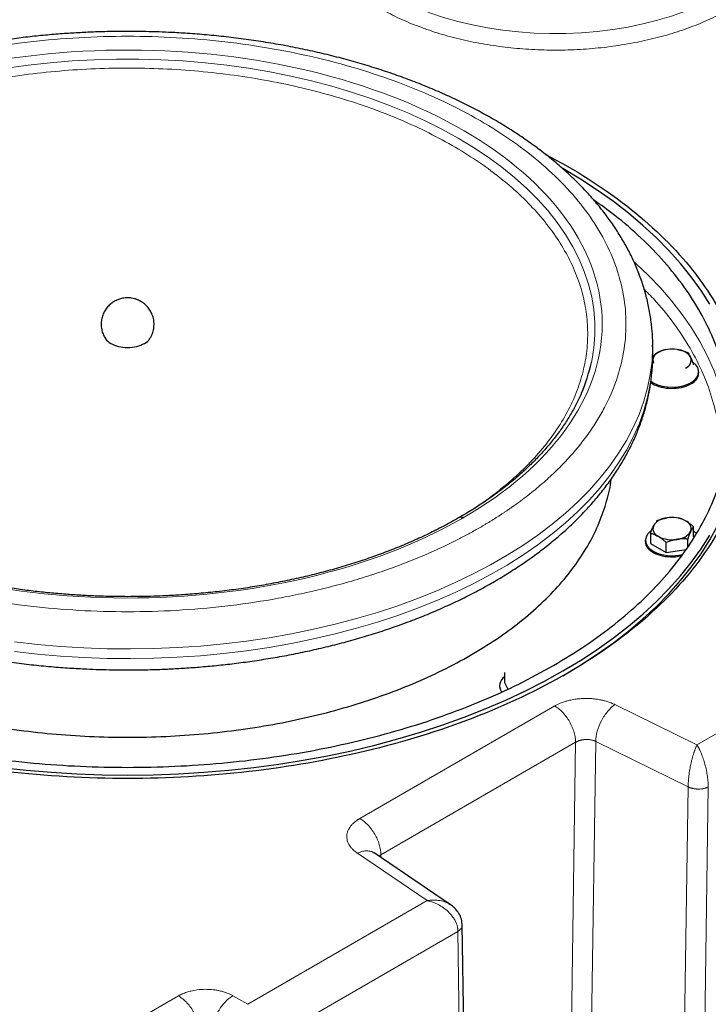
# Model space of a CAD drawing. Units: millimetres. Extents: x 0 to 420, y 0 to 297.
# Drawn here: x 376 to 387, y 132 to 148 of the extents above; entities that cross this region are included whole.
import ezdxf

# ---------------------------------------------------------------- set-up
doc = ezdxf.new("R2010")
doc.units = ezdxf.units.MM

msp = doc.modelspace()

# ---------------------------------------------------------------- linework, layer by layer
at = {"color": 7, "linetype": 'Continuous', "lineweight": 25}
for p, q in [((385.10573, 145.97594), (384.74873, 146.16645)), ((386.5488, 142.93112), (386.54883, 142.94521)), ((386.54883, 142.7819), (386.54883, 142.94521)), ((386.64531, 142.83564), (386.54748, 142.76168)), ((386.54882, 142.77523), (386.54883, 142.7819)), ((386.54624, 142.67934), (386.5612, 142.65441)), ((387.32512, 142.48639), (387.32512, 142.507)), ((386.51263, 139.78435), (386.51263, 139.61617)), ((387.23761, 139.72831), (387.23761, 139.89649)), ((386.42512, 139.66816), (386.42512, 139.64754)), ((386.51263, 139.61617), (386.778, 139.46298)), ((386.778, 139.46298), (386.778, 139.63116)), ((387.14049, 139.55825), (387.14049, 139.68723)), ((386.778, 139.46298), (387.11269, 139.51475)), ((384.05385, 137.43798), (384.05385, 137.2698)), ((384.05385, 137.2698), (384.10489, 137.15984)), ((383.96634, 137.20964), (383.96634, 137.18902)), ((383.14019, 133.52525), (381.85275, 134.39773)), ((383.86905, 98.57061), (383.33949, 133.1868))]:
    msp.add_line(p, q, dxfattribs=at)
at = {"color": 8, "linetype": 'Continuous', "lineweight": 18}
for p, q in [((384.89692, 136.87486), (381.61293, 134.97906)), ((387.29578, 136.21871), (385.91368, 136.89835)), ((388.0933, 136.67908), (387.29578, 136.21871)), ((385.25047, 136.26249), (381.96648, 134.36669)), ((385.25047, 136.26249), (384.72114, 101.04979)), ((385.58949, 136.27751), (385.06, 101.05403)), ((387.14728, 135.51144), (385.5895, 136.27751)), ((387.14728, 135.51144), (386.6178, 100.28796)), ((386.95678, 100.29226), (387.48661, 135.51236)), ((381.57225, 134.39209), (382.74948, 133.59422)), ((381.96648, 134.36669), (381.93261, 134.34361)), ((381.96648, 134.36669), (381.96719, 134.32017)), ((382.74948, 133.59422), (379.72238, 131.84668)), ((383.26539, 133.07551), (379.82843, 131.09139)), ((383.26539, 133.07551), (383.79581, 98.46747)), ((378.55559, 131.98948), (376.06425, 130.55126)), ((379.72238, 131.84668), (379.4749, 131.98952))]:
    msp.add_line(p, q, dxfattribs=at)
at = {"color": 8, "linetype": 'Continuous', "lineweight": 18, "flags": 128}
for points in [[(381.971, 148.95166), (382.1587, 148.84178), (382.3587, 148.73938), (382.5701, 148.64493), (382.79195, 148.55884), (383.02327, 148.48149), (383.26302, 148.41324), (383.51014, 148.35438), (383.76351, 148.30518), (384.02201, 148.26586), (384.28448, 148.2366), (384.54975, 148.21752), (384.81663, 148.20872), (385.08394, 148.21022), (385.35047, 148.22203), (385.61505, 148.24409), (385.87648, 148.2763), (386.1336, 148.31852), (386.38526, 148.37056), (386.63034, 148.43218), (386.86774, 148.50312), (387.09641, 148.58306), (387.31531, 148.67163), (387.52348, 148.76845)], [(385.51531, 142.66594), (385.52064, 142.69111), (385.55628, 142.90658), (385.57412, 143.12278), (385.57412, 143.33922), (385.55628, 143.55542), (385.52064, 143.77089), (385.46728, 143.98513), (385.39633, 144.19766), (385.30793, 144.40801), (385.2023, 144.61568), (385.07967, 144.82022), (384.94033, 145.02116), (384.78457, 145.21805), (384.61277, 145.41043), (384.4253, 145.59788), (384.2226, 145.77996), (384.00511, 145.95628), (383.77334, 146.12641), (383.52781, 146.28999), (383.26908, 146.44664), (382.99773, 146.596), (382.71437, 146.73774), (382.41965, 146.87154), (382.11424, 146.99709), (381.79883, 147.11411), (381.47413, 147.22233), (381.14087, 147.32151), (380.79982, 147.41143), (380.45174, 147.49187), (380.09743, 147.56266), (379.73768, 147.62364), (379.37332, 147.67467), (379.00516, 147.71563), (378.63404, 147.74644), (378.26081, 147.76701), (377.8863, 147.77731), (377.51136, 147.77731), (377.13685, 147.76701), (376.76362, 147.74644), (376.3925, 147.71563), (376.02434, 147.67467), (375.65998, 147.62364)], [(387.83735, 141.46823), (387.82563, 141.58555), (387.78834, 141.82839), (387.73358, 142.07013), (387.66145, 142.31035), (387.57207, 142.54862), (387.4656, 142.78454), (387.34222, 143.01771), (387.20214, 143.2477), (387.04562, 143.47414), (386.87291, 143.69662), (386.68432, 143.91476), (386.48017, 144.12818), (386.26083, 144.33651), (386.24098, 144.35443)], [(375.79136, 137.95629), (376.17823, 137.91219), (376.56811, 137.87808), (376.96024, 137.85404), (377.35384, 137.8401), (377.74812, 137.83629), (378.14231, 137.84263), (378.53561, 137.8591), (378.92726, 137.88567), (379.31646, 137.92228), (379.70245, 137.96887), (380.08447, 138.02534), (380.46174, 138.09157), (380.83354, 138.16744), (381.1991, 138.2528), (381.55772, 138.34747), (381.90868, 138.45127), (382.25128, 138.56399), (382.58484, 138.68541), (382.9087, 138.81529), (383.22222, 138.95337), (383.52477, 139.09938), (383.81575, 139.25302), (384.09459, 139.41399), (384.36073, 139.58197), (384.61364, 139.75663), (384.85283, 139.93761), (385.07781, 140.12458), (385.28814, 140.31714), (385.48341, 140.51491), (385.66321, 140.71752), (385.82721, 140.92454), (385.97507, 141.13558), (386.10649, 141.35021), (386.22122, 141.56801), (386.31904, 141.78854), (386.39974, 142.01137), (386.46316, 142.23605), (386.50918, 142.46214), (386.53771, 142.68919), (386.54869, 142.91675), (386.5488, 142.93112)], [(375.79136, 137.79298), (376.17823, 137.74888), (376.56811, 137.71478), (376.96024, 137.69073), (377.35384, 137.67679), (377.74812, 137.67298), (378.14231, 137.67932), (378.53561, 137.69579), (378.92726, 137.72236), (379.31646, 137.75898), (379.70245, 137.80556), (380.08447, 137.86203), (380.46174, 137.92826), (380.83354, 138.00413), (381.1991, 138.08949), (381.55772, 138.18416), (381.90868, 138.28796), (382.25128, 138.40068), (382.58484, 138.52211), (382.9087, 138.65198), (383.22222, 138.79006), (383.52477, 138.93607), (383.81575, 139.08971), (384.09459, 139.25068), (384.36073, 139.41866), (384.61364, 139.59332), (384.85283, 139.77431), (385.07781, 139.96127), (385.28814, 140.15383), (385.48341, 140.35161), (385.66321, 140.55421), (385.82721, 140.76124), (385.97507, 140.97227), (386.10649, 141.1869), (386.22122, 141.4047), (386.31904, 141.62523), (386.39974, 141.84806), (386.46316, 142.07275), (386.50918, 142.29884), (386.53771, 142.52589), (386.54869, 142.75344), (386.54882, 142.77523)]]:
    msp.add_lwpolyline(points, dxfattribs=at)
at = {"color": 7, "linetype": 'Continuous', "lineweight": 25, "flags": 128}
for points in [[(387.51168, 143.64473), (387.36409, 143.87717), (387.19998, 144.10588), (387.01964, 144.33049), (386.82337, 144.55061), (386.61151, 144.76585), (386.38443, 144.97586), (386.14251, 145.18026), (385.88616, 145.37873), (385.61583, 145.5709), (385.33196, 145.75647), (385.03596, 145.93458)], [(386.51331, 142.35255), (386.55693, 142.32331), (386.62749, 142.2901), (386.7082, 142.26576), (386.79574, 142.2513), (386.88652, 142.24731), (386.97685, 142.25395), (387.063, 142.27095), (387.14147, 142.29761), (387.20903, 142.33285), (387.26292, 142.37522), (387.30094, 142.42298), (387.32152, 142.47418), (387.32382, 142.52673), (387.30776, 142.57847), (387.27399, 142.62728), (387.22793, 142.66826)], [(385.03633, 137.38403), (385.33196, 137.56193), (385.61583, 137.7475), (385.88616, 137.93967), (386.14251, 138.13814), (386.38443, 138.34255), (386.61151, 138.55255), (386.82337, 138.76779), (387.01963, 138.98791), (387.19998, 139.21252), (387.36409, 139.44124), (387.51168, 139.67367), (387.64251, 139.90943), (387.75636, 140.14811), (387.85302, 140.38931), (387.93233, 140.6326), (387.99416, 140.87758), (388.03839, 141.12382), (388.06497, 141.37091), (388.07383, 141.61842)], [(375.56972, 135.8381), (375.99116, 135.79231), (376.41552, 135.75662), (376.84207, 135.73108), (377.27008, 135.71574), (377.69883, 135.71063), (378.12758, 135.71574), (378.55559, 135.73108), (378.98214, 135.75662), (379.4065, 135.79231), (379.82794, 135.8381), (380.24574, 135.8939), (380.65919, 135.95962), (381.06759, 136.03515), (381.47022, 136.12035), (381.86642, 136.21509), (382.25549, 136.3192), (382.63678, 136.4325), (383.00964, 136.5548), (383.37342, 136.68589), (383.7275, 136.82555), (384.07129, 136.97354), (384.40418, 137.1296), (384.72562, 137.29347), (385.03506, 137.46487), (385.33196, 137.6435), (385.61583, 137.82907), (385.88616, 138.02124), (386.14251, 138.21971), (386.38443, 138.42412), (386.61151, 138.63412), (386.82337, 138.84937), (387.01963, 139.06948), (387.19998, 139.29409), (387.36409, 139.52281), (387.51168, 139.75524)], [(386.52529, 139.83156), (386.51241, 139.82191), (386.46622, 139.77662), (386.43677, 139.72688), (386.42527, 139.67474), (386.43218, 139.62233), (386.45723, 139.57179), (386.49939, 139.5252), (386.55693, 139.48446)], [(387.28267, 139.77831), (387.27399, 139.78843), (387.23761, 139.82209)]]:
    msp.add_lwpolyline(points, dxfattribs=at)
at = {"color": 7, "linetype": 'Continuous', "lineweight": 25}
for centre, radius, start, end in [((386.87457, 142.39254), 0.49889, 80.229, 117.357199), ((386.69592, 142.70202), 0.14288, 110.741749, 199.461023), ((386.94147, 142.58804), 0.29669, 33.439134, 86.566243), ((387.05433, 142.70393), 0.14288, 290.742616, 19.460503), ((382.68062, 143.28678), 2.90188, 336.82536, 347.646443), ((386.69592, 139.86508), 0.14288, 160.539275, 249.257807), ((386.80878, 139.74919), 0.29669, 93.434134, 146.56049), ((386.87568, 139.55369), 0.49889, 62.642874, 99.770986), ((387.05433, 139.86317), 0.14288, 340.538974, 69.257707), ((386.94147, 139.97905), 0.29668, 273.433045, 326.561579), ((386.87457, 140.17455), 0.49889, 242.642944, 279.771074), ((386.87673, 140.1048), 0.69792, 242.727431, 284.803804), ((384.14715, 137.21165), 0.17828, 121.554733, 213.75652)]:
    msp.add_arc(centre, radius, start, end, dxfattribs=at)
at = {"color": 8, "linetype": 'Continuous', "lineweight": 18}
msp.add_arc((383.31914, 139.99601), 0.06275, 54.38063, 114.948289, dxfattribs=at)
for points, knots in [([(381.94147, 148.63946), (382.0401, 148.58562), (382.23735, 148.47796), (382.56578, 148.33837), (382.91423, 148.21655), (383.28196, 148.11509), (383.66483, 148.03456), (384.05944, 147.97582), (384.46203, 147.9394), (384.86885, 147.92563), (385.27606, 147.93465), (385.67985, 147.96638), (386.07642, 148.02051), (386.46207, 148.09654), (386.83315, 148.19376), (387.18621, 148.31125), (387.51791, 148.4479), (387.82515, 148.60245), (388.10505, 148.77343), (388.35497, 148.95925), (388.57258, 149.15815), (388.75582, 149.36827), (388.90299, 149.58765), (389.01269, 149.81421), (389.08393, 150.04585), (389.11587, 150.28035), (389.10891, 150.51565), (389.06048, 150.74904), (388.99486, 150.93945), (388.9316, 151.04879), (388.91132, 151.08384)], [0, 0, 0, 0, 0.03640108, 0.07280216, 0.10920324, 0.14560431, 0.18200541, 0.2184065, 0.25480756, 0.29120863, 0.32760972, 0.36401078, 0.40041188, 0.43681295, 0.47321401, 0.50961512, 0.54601623, 0.58241727, 0.61881842, 0.6552195, 0.69162055, 0.72802165, 0.7644227, 0.80082381, 0.83722486, 0.87362593, 0.91002701, 0.94642807, 0.98282918, 1, 1, 1, 1]), ([(383.63853, 139.88374), (383.65345, 139.8924), (383.68331, 139.9097), (383.72765, 139.93591), (383.77166, 139.96229), (383.81531, 139.98885), (383.8586, 140.01561), (383.90154, 140.04254), (383.94413, 140.06967), (383.98636, 140.09698), (384.02823, 140.12447), (384.06975, 140.15216), (384.11092, 140.18002), (384.15173, 140.20808), (384.26628, 140.28804), (384.44849, 140.42281), (384.68597, 140.61749), (384.90665, 140.81865), (385.10993, 141.02583), (385.2954, 141.23851), (385.46253, 141.45619), (385.61099, 141.67834), (385.78344, 141.97973), (385.95068, 142.36511), (386.07182, 142.83658), (386.11233, 143.31265), (386.07182, 143.78872), (385.95067, 144.26021), (385.75005, 144.72257), (385.47189, 145.17135), (385.11888, 145.60223), (384.6944, 146.01107), (384.20256, 146.39391), (383.64807, 146.74708), (383.0363, 147.06718), (382.37312, 147.35111), (381.66493, 147.59616), (380.91854, 147.79995), (380.14114, 147.96053), (379.34022, 148.07634), (378.5235, 148.14628), (377.69883, 148.16967), (376.87416, 148.14628), (376.05746, 148.07635), (375.3899, 147.9798), (374.86782, 147.88025), (374.48301, 147.79454), (374.10592, 147.69806), (373.73752, 147.591), (373.37863, 147.47364), (373.03017, 147.34625), (372.69294, 147.20915), (372.44518, 147.09752), (372.27918, 147.01775), (372.18969, 146.9735), (372.10132, 146.92855), (372.01405, 146.88289), (371.92791, 146.83652), (371.8428, 146.78948), (371.78703, 146.75754), (371.75913, 146.74157)], [0, 0, 0, 0, 0.00240601, 0.00481127, 0.00721593, 0.00962012, 0.01202398, 0.01442764, 0.01683125, 0.01923493, 0.02163883, 0.02404309, 0.02644784, 0.02885322, 0.03125936, 0.04688703, 0.06251565, 0.0781433, 0.09377195, 0.10939957, 0.12502824, 0.14065589, 0.15628453, 0.1875314, 0.21877827, 0.25002514, 0.28127201, 0.31251888, 0.34376575, 0.37501262, 0.40625948, 0.43750635, 0.46875322, 0.50000009, 0.53124696, 0.56249383, 0.5937407, 0.62498757, 0.65623443, 0.6874813, 0.71872817, 0.74997504, 0.78122191, 0.81246878, 0.84371565, 0.85934327, 0.87497194, 0.89059957, 0.90622823, 0.92185586, 0.93748453, 0.95311215, 0.96874082, 0.97320849, 0.977674, 0.98213824, 0.98660207, 0.9910664, 0.99553208, 1, 1, 1, 1]), ([(372.07339, 146.59632), (373.57919, 147.45603), (375.61424, 147.93599), (379.84987, 147.92584), (381.87794, 147.43613), (384.86471, 145.70233), (385.70175, 144.52886), (385.69589, 142.08366), (384.85322, 140.91153), (383.35568, 140.04702)], [0, 0, 0, 0, 0.25, 0.25, 0.5, 0.5, 0.75, 0.75, 1, 1, 1, 1]), ([(383.34648, 140.08569), (383.44033, 140.14338), (383.67294, 140.28637), (384.00314, 140.53541), (384.33952, 140.82795), (384.63375, 141.13547), (384.88573, 141.45513), (385.09347, 141.78526), (385.25582, 142.12376), (385.37175, 142.4686), (385.44053, 142.8176), (385.46175, 143.16861), (385.4353, 143.5195), (385.36133, 143.86814), (385.24027, 144.21239), (385.07289, 144.55008), (384.86021, 144.87915), (384.60357, 145.1976), (384.30449, 145.50348), (383.96481, 145.79492), (383.58665, 146.07009), (383.17234, 146.3273), (382.72443, 146.56499), (382.24562, 146.78172), (381.73884, 146.97614), (381.20727, 147.14704), (380.65418, 147.29337), (380.08294, 147.41425), (379.49703, 147.50895), (378.90003, 147.57686), (378.29568, 147.61757), (377.68771, 147.63082), (377.07981, 147.61656), (376.47567, 147.57485), (375.87901, 147.50596), (375.29356, 147.41029), (374.72292, 147.28847), (374.1706, 147.1412), (373.63974, 146.96951), (373.13444, 146.77395), (372.65479, 146.55754), (372.36171, 146.39583), (372.21518, 146.31499)], [0, 0, 0, 0, 0.01704736, 0.0422521, 0.06745837, 0.09266359, 0.11786535, 0.1430664, 0.16827129, 0.19347757, 0.21868282, 0.24388459, 0.26908563, 0.29429052, 0.31949679, 0.34470206, 0.36990381, 0.3951049, 0.4203098, 0.44551604, 0.47072129, 0.49592305, 0.52112413, 0.54632899, 0.57153527, 0.59674052, 0.62194229, 0.64714337, 0.67234825, 0.69755455, 0.72275978, 0.74796152, 0.77316261, 0.79836751, 0.82357378, 0.84877901, 0.87398077, 0.89918185, 0.92438675, 0.94959302, 0.97479841, 1, 1, 1, 1]), ([(371.75913, 146.74157), (371.7442, 146.73291), (371.71435, 146.7156), (371.67001, 146.6894), (371.626, 146.66302), (371.58235, 146.63645), (371.53906, 146.6097), (371.49612, 146.58276), (371.45353, 146.55564), (371.4113, 146.52833), (371.36943, 146.50083), (371.32791, 146.47315), (371.28674, 146.44528), (371.24593, 146.41723), (371.13138, 146.33727), (370.94916, 146.20249), (370.71169, 146.00782), (370.49101, 145.80666), (370.28772, 145.59948), (370.10226, 145.3868), (369.93513, 145.16912), (369.78667, 144.94696), (369.61421, 144.64558), (369.44698, 144.2602), (369.32584, 143.78873), (369.28532, 143.31265), (369.32584, 142.83658), (369.44699, 142.3651), (369.64761, 141.90274), (369.92576, 141.45396), (370.27878, 141.02307), (370.70326, 140.61424), (371.1951, 140.2314), (371.74958, 139.87823), (372.36136, 139.55813), (373.02454, 139.2742), (373.73273, 139.02915), (374.47912, 138.82536), (375.25652, 138.66478), (376.05744, 138.54897), (376.87416, 138.47903), (377.69883, 138.45564), (378.5235, 138.47903), (379.3402, 138.54896), (380.00776, 138.6455), (380.52983, 138.74506), (380.91465, 138.83076), (381.29173, 138.92725), (381.66014, 139.03431), (382.01903, 139.15166), (382.36748, 139.27906), (382.70471, 139.41615), (382.95248, 139.52779), (383.11848, 139.60756), (383.20796, 139.65181), (383.29634, 139.69676), (383.38361, 139.74241), (383.46974, 139.78879), (383.55486, 139.83583), (383.61063, 139.86777), (383.63853, 139.88374)], [0, 0, 0, 0, 0.00240601, 0.00481127, 0.00721593, 0.00962012, 0.01202398, 0.01442764, 0.01683125, 0.01923493, 0.02163883, 0.02404309, 0.02644784, 0.02885322, 0.03125936, 0.04688703, 0.06251565, 0.0781433, 0.09377195, 0.10939959, 0.12502824, 0.14065591, 0.15628453, 0.1875314, 0.21877827, 0.25002514, 0.28127201, 0.31251888, 0.34376575, 0.37501262, 0.40625948, 0.43750635, 0.46875322, 0.50000009, 0.53124696, 0.56249383, 0.5937407, 0.62498757, 0.65623443, 0.6874813, 0.71872817, 0.74997504, 0.78122191, 0.81246878, 0.84371565, 0.85934327, 0.87497194, 0.89059957, 0.90622823, 0.92185586, 0.93748453, 0.95311215, 0.96874082, 0.97320849, 0.977674, 0.98213824, 0.98660207, 0.9910664, 0.99553208, 1, 1, 1, 1]), ([(383.32427, 140.02899), (381.81847, 139.16928), (379.78342, 138.68931), (375.54779, 138.69947), (373.51972, 139.18918), (370.53295, 140.92297), (369.6959, 142.09645), (369.70177, 144.54165), (370.54444, 145.71378), (372.04197, 146.57829)], [0, 0, 0, 0, 0.25, 0.25, 0.5, 0.5, 0.75, 0.75, 1, 1, 1, 1]), ([(387.6686, 140.62298), (387.6829, 140.771), (387.71178, 141.06994), (387.67748, 141.52057), (387.58613, 141.97115), (387.43236, 142.41618), (387.21964, 142.85308), (386.94543, 143.27807), (386.67558, 143.62661), (386.47688, 143.82596), (386.40874, 143.89432)], [0, 0, 0, 0, 0.13071666, 0.26399343, 0.39729031, 0.5305944, 0.66389263, 0.79717213, 0.93044896, 1, 1, 1, 1]), ([(384.89692, 136.87486), (384.90218, 136.87778), (384.91349, 136.88406), (384.9322, 136.89378), (384.95394, 136.9044), (384.97897, 136.91571), (385.01841, 136.93203), (385.06782, 136.94938), (385.13621, 136.96856), (385.19857, 136.98172), (385.26611, 136.99199), (385.32843, 136.99851), (385.39845, 137.00203), (385.46868, 137.00164), (385.53611, 136.99763), (385.60455, 136.99004), (385.66937, 136.97921), (385.73557, 136.9641), (385.78954, 136.94826), (385.83401, 136.93256), (385.86552, 136.92008), (385.8915, 136.90882), (385.90678, 136.90161), (385.91368, 136.89835)], [0, 0, 0, 0, 0.01958036, 0.04210595, 0.06757817, 0.09599986, 0.12737541, 0.19777718, 0.25087879, 0.33127296, 0.37544628, 0.43822849, 0.50101218, 0.56380188, 0.62644042, 0.6826898, 0.75064122, 0.80719254, 0.87353251, 0.91284302, 0.94702063, 0.97607125, 1, 1, 1, 1]), ([(385.25047, 136.26249), (385.25047, 136.28654), (385.24862, 136.31257), (385.24052, 136.3678), (385.23426, 136.397), (385.21703, 136.45721), (385.20606, 136.4882), (385.17963, 136.55014), (385.16418, 136.58107), (385.12966, 136.64086), (385.1106, 136.6697), (385.07017, 136.72356), (385.04882, 136.74856), (385.00529, 136.79358), (384.98314, 136.8136), (384.93936, 136.84822), (384.91775, 136.86284), (384.89691, 136.87486)], [0, 0, 0, 0, 0.125, 0.125, 0.25, 0.25, 0.375, 0.375, 0.5, 0.5, 0.625, 0.625, 0.75, 0.75, 0.875, 0.875, 1, 1, 1, 1]), ([(385.5895, 136.27751), (385.59023, 136.33084), (385.59921, 136.38957), (385.63235, 136.50914), (385.65649, 136.56994), (385.71636, 136.68459), (385.75207, 136.73841), (385.82976, 136.83108), (385.87171, 136.8699), (385.91368, 136.89834)], [0, 0, 0, 0, 0.25, 0.25, 0.5, 0.5, 0.75, 0.75, 1, 1, 1, 1]), ([(385.25047, 136.26249), (385.25325, 136.26416), (385.25874, 136.26746), (385.26733, 136.27207), (385.276, 136.27635), (385.28475, 136.28031), (385.29353, 136.28395), (385.30231, 136.28729), (385.31105, 136.29033), (385.31973, 136.2931), (385.32832, 136.29559), (385.3368, 136.29783), (385.34513, 136.29983), (385.35331, 136.30159), (385.3613, 136.30315), (385.36911, 136.3045), (385.3767, 136.30567), (385.38408, 136.30666), (385.39122, 136.30749), (385.39811, 136.30818), (385.40476, 136.30873), (385.41114, 136.30915), (385.42382, 136.3098), (385.44272, 136.31006), (385.46751, 136.3089), (385.49127, 136.30636), (385.51382, 136.30258), (385.53502, 136.29769), (385.55472, 136.29182), (385.57298, 136.28517), (385.58404, 136.28004), (385.58949, 136.27751)], [0, 0, 0, 0, 0.03120106, 0.0616643, 0.0913897, 0.12037726, 0.14862699, 0.17613886, 0.20291289, 0.22894907, 0.25424739, 0.27880786, 0.30263048, 0.32571525, 0.34806216, 0.36967123, 0.39054245, 0.41067583, 0.43007139, 0.44872913, 0.46664905, 0.48383118, 0.50027553, 0.56880777, 0.63560489, 0.70066767, 0.76399699, 0.82559378, 0.8854591, 0.94359408, 1, 1, 1, 1]), ([(387.14728, 135.51144), (387.14732, 135.51533), (387.14738, 135.52314), (387.14762, 135.53524), (387.14797, 135.5477), (387.14843, 135.56054), (387.14902, 135.57374), (387.14973, 135.5873), (387.15095, 135.60756), (387.15358, 135.64376), (387.16023, 135.71153), (387.17278, 135.8004), (387.18847, 135.88209), (387.20267, 135.94408), (387.21472, 135.99119), (387.22783, 136.03737), (387.23873, 136.0722), (387.24753, 136.09852), (387.25425, 136.11782), (387.26151, 136.13775), (387.26932, 136.15812), (387.27767, 136.17866), (387.28656, 136.19924), (387.29265, 136.2121), (387.29578, 136.21871)], [0, 0, 0, 0, 0.01715576, 0.03453635, 0.05213966, 0.06996385, 0.08800691, 0.10626663, 0.1247408, 0.16877192, 0.24754116, 0.38127966, 0.49638528, 0.55445625, 0.62308934, 0.68652275, 0.74986008, 0.77869843, 0.8098389, 0.84327955, 0.8790113, 0.91702111, 0.95732822, 1, 1, 1, 1]), ([(387.29578, 136.21871), (387.29779, 136.21537), (387.30184, 136.20866), (387.30805, 136.19797), (387.31439, 136.18671), (387.32088, 136.17482), (387.32748, 136.16229), (387.33818, 136.14133), (387.35266, 136.11105), (387.36994, 136.07096), (387.38611, 136.02898), (387.40623, 135.97117), (387.43033, 135.89175), (387.45117, 135.80738), (387.4644, 135.73827), (387.47243, 135.68737), (387.47851, 135.6394), (387.48223, 135.60126), (387.48433, 135.57246), (387.4855, 135.55157), (387.4863, 135.53148), (387.48651, 135.5187), (387.48661, 135.51236)], [0, 0, 0, 0, 0.02195863, 0.04426135, 0.06691731, 0.08993624, 0.11332804, 0.1370964, 0.20334341, 0.26715238, 0.3255337, 0.38869218, 0.50955915, 0.63754791, 0.70350296, 0.76536121, 0.8269913, 0.88528866, 0.91450549, 0.9433681, 0.9718687, 1, 1, 1, 1]), ([(387.14728, 135.51144), (387.15015, 135.51004), (387.15598, 135.50719), (387.16526, 135.50314), (387.1751, 135.4992), (387.18555, 135.49542), (387.19658, 135.49183), (387.20821, 135.48847), (387.22043, 135.48537), (387.23321, 135.48256), (387.24654, 135.48009), (387.26039, 135.47799), (387.27473, 135.4763), (387.28953, 135.47506), (387.30473, 135.4743), (387.32383, 135.47401), (387.34632, 135.47474), (387.37143, 135.47709), (387.39502, 135.48074), (387.41693, 135.48551), (387.43707, 135.4912), (387.45537, 135.49765), (387.47193, 135.50464), (387.48179, 135.50982), (387.48661, 135.51236)], [0, 0, 0, 0, 0.02996351, 0.060826476, 0.092588897, 0.125250774, 0.158812105, 0.193272885, 0.228633111, 0.264892775, 0.302051872, 0.340110392, 0.379068327, 0.418925667, 0.459682399, 0.501338514, 0.572354517, 0.640889929, 0.706944554, 0.77051821, 0.831610728, 0.890221954, 0.946351752, 1, 1, 1, 1]), ([(381.57225, 134.39209), (381.56752, 134.39542), (381.55743, 134.40254), (381.542, 134.4142), (381.52544, 134.42754), (381.5081, 134.4427), (381.48226, 134.46747), (381.45655, 134.49724), (381.43025, 134.53655), (381.41265, 134.57232), (381.39985, 134.61198), (381.39324, 134.65009), (381.39272, 134.69069), (381.39899, 134.73111), (381.41589, 134.78397), (381.44487, 134.83465), (381.48567, 134.88236), (381.51943, 134.91396), (381.55199, 134.9394), (381.57729, 134.95686), (381.59649, 134.9692), (381.60758, 134.97585), (381.61293, 134.97906)], [0, 0, 0, 0, 0.02003393, 0.04276742, 0.06820183, 0.09633946, 0.12718425, 0.20264347, 0.25059398, 0.32298861, 0.37518377, 0.43800633, 0.5008282, 0.56367212, 0.62636964, 0.7505479, 0.81010584, 0.87350403, 0.92289858, 0.95707932, 0.97929329, 1, 1, 1, 1]), ([(381.96648, 134.36669), (381.96648, 134.42013), (381.95728, 134.47886), (381.92186, 134.59806), (381.89565, 134.65847), (381.8302, 134.77184), (381.79098, 134.82474), (381.70547, 134.91501), (381.65921, 134.95234), (381.61293, 134.97906)], [0, 0, 0, 0, 0.25, 0.25, 0.5, 0.5, 0.75, 0.75, 1, 1, 1, 1]), ([(381.57225, 134.39209), (381.59687, 134.4027), (381.64612, 134.42392), (381.71742, 134.43541), (381.78243, 134.42983), (381.82795, 134.41609), (381.84755, 134.39969), (381.85167, 134.39623)], [0, 0, 0, 0, 0.23436289, 0.4687244, 0.70308508, 0.93744833, 1, 1, 1, 1]), ([(383.10654, 133.54342), (383.09118, 133.55187), (383.04895, 133.57511), (382.9772, 133.59341), (382.89526, 133.60362), (382.82224, 133.60378), (382.77215, 133.5972), (382.74948, 133.59422)], [0, 0, 0, 0, 0.15505733, 0.42625862, 0.61235657, 0.8245204, 1, 1, 1, 1]), ([(383.26539, 133.07551), (383.26544, 133.07903), (383.26556, 133.08633), (383.2652, 133.09774), (383.26436, 133.10999), (383.26293, 133.12309), (383.26081, 133.13703), (383.25713, 133.15585), (383.24903, 133.18699), (383.23583, 133.22254), (383.21499, 133.26586), (383.19316, 133.30241), (383.16235, 133.34491), (383.11224, 133.40326), (383.03395, 133.4707), (382.93858, 133.52812), (382.8603, 133.56246), (382.80319, 133.58113), (382.7687, 133.59003), (382.75333, 133.59338), (382.74948, 133.59422)], [0, 0, 0, 0, 0.01540709, 0.03199122, 0.04975015, 0.06868051, 0.08877765, 0.11003597, 0.14997207, 0.2234071, 0.26410861, 0.34099386, 0.38822836, 0.46363936, 0.62815802, 0.76221159, 0.86626031, 0.94045805, 0.98507073, 1, 1, 1, 1]), ([(383.33846, 133.18345), (383.33881, 133.18073), (383.34054, 133.16762), (383.33267, 133.14485), (383.31251, 133.1095), (383.28371, 133.08873), (383.26539, 133.07551)], [0, 0, 0, 0, 0.06865915, 0.33152309, 0.57463807, 1, 1, 1, 1]), ([(378.55559, 131.98948), (378.56026, 131.99209), (378.57013, 131.99761), (378.58622, 132.006), (378.60264, 132.01405), (378.62545, 132.02454), (378.65602, 132.03724), (378.70465, 132.05447), (378.77428, 132.07396), (378.87999, 132.09362), (379.00761, 132.10231), (379.12165, 132.09576), (379.20418, 132.08378), (379.2682, 132.07058), (379.32524, 132.05468), (379.3727, 132.03791), (379.40682, 132.02385), (379.43401, 132.01123), (379.45619, 131.99995), (379.46909, 131.99276), (379.4749, 131.98952)], [0, 0, 0, 0, 0.019143, 0.04039203, 0.06375017, 0.08247681, 0.1261342, 0.17443593, 0.25009903, 0.35314724, 0.49971513, 0.62446331, 0.68789002, 0.74961481, 0.82409134, 0.87369555, 0.91309514, 0.94727712, 0.97624503, 1, 1, 1, 1]), ([(378.90914, 131.37711), (378.90914, 131.40116), (378.90729, 131.42719), (378.89919, 131.48242), (378.89293, 131.51162), (378.8757, 131.57182), (378.86472, 131.60282), (378.83829, 131.66476), (378.82284, 131.69569), (378.78833, 131.75547), (378.76927, 131.78432), (378.72884, 131.83817), (378.70749, 131.86318), (378.66397, 131.9082), (378.64181, 131.92821), (378.59803, 131.96284), (378.57642, 131.97745), (378.55559, 131.98948)], [0, 0, 0, 0, 0.125, 0.125, 0.25, 0.25, 0.375, 0.375, 0.5, 0.5, 0.625, 0.625, 0.75, 0.75, 0.875, 0.875, 1, 1, 1, 1]), ([(379.1214, 131.3843), (379.12219, 131.43761), (379.13199, 131.4959), (379.16812, 131.61387), (379.19444, 131.67351), (379.25973, 131.78528), (379.29866, 131.83737), (379.38338, 131.9263), (379.42913, 131.9631), (379.47489, 131.98952)], [0, 0, 0, 0, 0.25, 0.25, 0.5, 0.5, 0.75, 0.75, 1, 1, 1, 1])]:
    msp.add_open_spline(points, degree=3, knots=knots, dxfattribs=at)
at = {"color": 7, "linetype": 'Continuous', "lineweight": 25}
for points, knots in [([(377.69883, 148.24443), (377.56993, 148.24352), (377.38922, 148.24226), (377.12286, 148.2338), (376.8964, 148.22371), (376.62693, 148.20684), (376.34486, 148.18392), (376.05069, 148.15412), (375.74887, 148.11719), (375.44209, 148.07293), (375.13254, 148.0212), (374.82192, 147.96194), (374.51166, 147.89512), (374.20295, 147.82076), (373.89686, 147.73887), (373.5943, 147.64954), (373.2961, 147.55284), (373.00302, 147.44886), (372.71576, 147.33773), (372.43497, 147.21957), (372.16125, 147.0945), (371.89517, 146.9627), (371.63728, 146.8243), (371.38807, 146.67948), (371.14805, 146.52841), (370.91768, 146.37128), (370.69741, 146.20829), (370.48769, 146.03965), (370.28894, 145.86558), (370.10154, 145.68632), (369.9259, 145.50212), (369.76237, 145.31324), (369.61132, 145.11995), (369.47306, 144.92257), (369.34791, 144.7214), (369.23614, 144.51676), (369.13801, 144.30896), (369.05374, 144.09835), (368.98353, 143.88522), (368.92764, 143.6699), (368.88592, 143.45267), (368.85979, 143.23383), (368.84794, 143.06038), (368.85003, 142.96006), (368.8506, 142.93313)], [0, 0, 0, 0, 0.02812057, 0.03942195, 0.05819181, 0.07766224, 0.09853462, 0.12030553, 0.14277245, 0.16577383, 0.18919503, 0.21295144, 0.23697949, 0.26123057, 0.28566689, 0.31025868, 0.33498215, 0.35981803, 0.38475059, 0.40976677, 0.43485558, 0.46000763, 0.4852147, 0.51046943, 0.53576499, 0.56109472, 0.58645033, 0.61182466, 0.6372102, 0.66259896, 0.68798259, 0.71335251, 0.73870033, 0.76401839, 0.78930053, 0.81454304, 0.83974563, 0.8649125, 0.89005305, 0.91518239, 0.9403215, 0.9654968, 0.99073942, 1, 1, 1, 1]), ([(386.54765, 142.9297), (386.54807, 142.94261), (386.55105, 143.03292), (386.54057, 143.20117), (386.51503, 143.43421), (386.47091, 143.66761), (386.40994, 143.90091), (386.33134, 144.13368), (386.23849, 144.35717), (386.13345, 144.57084), (386.01835, 144.77428), (385.8896, 144.97472), (385.74742, 145.17179), (385.59205, 145.36508), (385.42378, 145.55424), (385.24295, 145.7389), (385.04991, 145.91875), (384.84503, 146.09346), (384.62872, 146.26276), (384.4014, 146.42639), (384.16348, 146.58409), (383.91541, 146.73564), (383.65765, 146.88083), (383.39065, 147.01947), (383.11486, 147.15138), (382.83078, 147.27639), (382.53888, 147.39434), (382.23967, 147.50508), (381.93367, 147.60848), (381.62142, 147.7044), (381.30351, 147.79273), (380.98056, 147.87334), (380.65325, 147.94614), (380.32239, 148.01102), (379.98896, 148.06789), (379.65435, 148.11668), (379.32083, 148.15726), (378.99319, 148.18948), (378.68254, 148.21309), (378.41268, 148.22811), (378.17091, 148.2375), (377.94138, 148.24328), (377.78114, 148.24404), (377.69883, 148.24443)], [0, 0, 0, 0, 0.00444108, 0.03105338, 0.05783768, 0.08482426, 0.11204537, 0.13952765, 0.16729009, 0.19237734, 0.21758133, 0.24289448, 0.26830726, 0.2938075, 0.31938135, 0.34501472, 0.37069377, 0.3964058, 0.42213939, 0.44788481, 0.47363373, 0.4993785, 0.52511274, 0.55083238, 0.576534, 0.6022147, 0.62787176, 0.65350244, 0.6791036, 0.70467129, 0.73020016, 0.75568257, 0.78110704, 0.80645561, 0.83169849, 0.85678321, 0.88160838, 0.90595081, 0.92920901, 0.94990612, 0.96505396, 0.98204902, 1, 1, 1, 1]), ([(385.10573, 145.97594), (385.59051, 145.69608), (386.02754, 145.38866), (386.78932, 144.73051), (387.11405, 144.37978), (387.63878, 143.64848), (387.83875, 143.26792), (388.10625, 142.49157), (388.17377, 142.0958), (388.17377, 141.30424), (388.10625, 140.90847), (387.83875, 140.13213), (387.63878, 139.75157), (387.11405, 139.02026), (386.78932, 138.66954), (386.02754, 138.01138), (385.59051, 137.70397), (384.62095, 137.14425), (384.08844, 136.89196), (382.94835, 136.4522), (382.34081, 136.26473), (381.07402, 135.96181), (380.4148, 135.84637), (379.06998, 135.69195), (378.38441, 135.65297), (377.01325, 135.65297), (376.32768, 135.69195), (374.98286, 135.84637), (374.32364, 135.96181), (373.05685, 136.26473), (372.4493, 136.4522), (371.30922, 136.89196), (370.77671, 137.14425), (370.29193, 137.42411)], [0, 0, 0, 0, 0.0625, 0.0625, 0.125, 0.125, 0.1875, 0.1875, 0.25, 0.25, 0.3125, 0.3125, 0.375, 0.375, 0.4375, 0.4375, 0.5, 0.5, 0.5625, 0.5625, 0.625, 0.625, 0.6875, 0.6875, 0.75, 0.75, 0.8125, 0.8125, 0.875, 0.875, 0.9375, 0.9375, 1, 1, 1, 1]), ([(369.84613, 145.40686), (369.72434, 145.32022), (369.43508, 145.11445), (369.03668, 144.76421), (368.64553, 144.363), (368.31188, 143.94458), (368.03566, 143.51253), (367.81913, 143.06926), (367.66348, 142.61755), (367.56971, 142.16019), (367.53839, 141.69999), (367.56971, 141.23978), (367.66348, 140.78242), (367.81912, 140.33071), (368.03568, 139.88745), (368.31181, 139.45536), (368.64581, 139.03711), (369.03563, 138.63527), (369.47886, 138.25233), (369.97277, 137.89065), (370.51431, 137.55245), (371.10015, 137.23983), (371.72667, 136.9547), (372.39001, 136.69883), (373.08609, 136.47379), (373.8106, 136.28097), (374.55908, 136.12157), (375.32692, 135.99655), (376.10939, 135.9067), (376.90165, 135.85257), (377.69883, 135.83449), (378.49601, 135.85257), (379.28827, 135.9067), (380.07074, 135.99655), (380.83858, 136.12157), (381.58707, 136.28097), (382.31153, 136.47381), (383.00779, 136.69874), (383.67046, 136.955), (384.29948, 137.23869), (384.6838, 137.4507), (384.87596, 137.55671)], [0, 0, 0, 0, 0.0187787, 0.04460031, 0.07042193, 0.09624354, 0.12206515, 0.14788678, 0.17370838, 0.19952999, 0.22535161, 0.25117322, 0.27699484, 0.30281644, 0.32863806, 0.35445966, 0.38028128, 0.40610289, 0.43192451, 0.45774612, 0.48356774, 0.50938935, 0.53521096, 0.56103256, 0.58685418, 0.61267579, 0.63849742, 0.66431903, 0.69014064, 0.71596224, 0.74178388, 0.7676055, 0.79342709, 0.81924869, 0.84507033, 0.87089194, 0.89671354, 0.92253517, 0.94835678, 0.97417839, 1, 1, 1, 1]), ([(384.87596, 137.55671), (385.0596, 137.66765), (385.42687, 137.88951), (385.91827, 138.25264), (386.36217, 138.63519), (386.75181, 139.03713), (387.08586, 139.45535), (387.36198, 139.88745), (387.57854, 140.33071), (387.73418, 140.78242), (387.82795, 141.23978), (387.85927, 141.69999), (387.82795, 142.16019), (387.73418, 142.61755), (387.57853, 143.06926), (387.362, 143.51253), (387.08578, 143.94458), (386.75213, 144.363), (386.36097, 144.7642), (385.9631, 145.11402), (385.67443, 145.31939), (385.55321, 145.40562)], [0, 0, 0, 0, 0.05340787, 0.10681573, 0.1602236, 0.21363149, 0.26703935, 0.32044722, 0.37385511, 0.42726296, 0.4806708, 0.53407867, 0.58748658, 0.64089444, 0.69430232, 0.74771019, 0.80111809, 0.85452595, 0.90793382, 0.96134169, 1, 1, 1, 1]), ([(377.69883, 143.75434), (377.66987, 143.7528), (377.62873, 143.7506), (377.5688, 143.73583), (377.51702, 143.71729), (377.4577, 143.68563), (377.39989, 143.64205), (377.3472, 143.5862), (377.30361, 143.51979), (377.27203, 143.44528), (377.25434, 143.36564), (377.25132, 143.28382), (377.26361, 143.20299), (377.28741, 143.12978), (377.31309, 143.08775), (377.32457, 143.06895)], [0, 0, 0, 0, 0.09101894, 0.1292633, 0.19394646, 0.2637277, 0.34018774, 0.42093263, 0.50429728, 0.5890345, 0.67435049, 0.7598176, 0.84527697, 0.9308043, 1, 1, 1, 1]), ([(378.07257, 143.0692), (378.078, 143.07678), (378.10007, 143.10758), (378.12471, 143.17048), (378.1442, 143.25467), (378.14603, 143.34187), (378.13122, 143.42775), (378.09991, 143.50941), (378.05466, 143.5813), (377.99878, 143.64144), (377.93622, 143.68849), (377.87426, 143.72011), (377.8171, 143.73935), (377.76092, 143.75168), (377.72126, 143.75338), (377.69883, 143.75434)], [0, 0, 0, 0, 0.02932486, 0.11915107, 0.20983494, 0.30073664, 0.39164018, 0.48266352, 0.57433721, 0.65739151, 0.73982995, 0.81956617, 0.87524345, 0.92945122, 1, 1, 1, 1]), ([(377.32567, 143.06957), (377.32659, 143.06664), (377.33683, 143.034), (377.37803, 143.00877), (377.41553, 142.9858)], [0, 0, 0, 0, 0.08985467, 1, 1, 1, 1]), ([(377.41553, 142.9858), (377.45689, 142.96685), (377.53961, 142.92895), (377.69908, 142.91238), (377.85703, 142.92986), (377.98568, 142.98214), (378.06076, 143.03408), (378.07107, 143.06666), (378.07199, 143.0696)], [0, 0, 0, 0, 0.19611788, 0.39223561, 0.58835325, 0.78447097, 0.98058869, 1, 1, 1, 1]), ([(386.64531, 142.83564), (386.64895, 142.8377), (386.65619, 142.84182), (386.66704, 142.84754), (386.67786, 142.85295), (386.68871, 142.85803), (386.69961, 142.86282), (386.71431, 142.86884), (386.73287, 142.87562), (386.75537, 142.88273), (386.77037, 142.88658), (386.778, 142.88853)], [0, 0, 0, 0, 0.08083169, 0.16122881, 0.24159633, 0.32233104, 0.403817, 0.48642147, 0.65317333, 0.823723, 1, 1, 1, 1]), ([(368.84941, 142.77622), (368.84923, 142.77037), (368.84668, 142.68714), (368.85725, 142.52594), (368.88258, 142.2929), (368.92676, 142.0595), (368.98772, 141.8262), (369.06632, 141.59344), (369.15917, 141.36994), (369.26421, 141.15627), (369.37931, 140.95283), (369.50806, 140.75239), (369.65024, 140.55532), (369.80561, 140.36203), (369.97388, 140.17288), (370.15471, 139.98821), (370.34775, 139.80837), (370.55263, 139.63365), (370.76893, 139.46435), (370.99626, 139.30073), (371.23418, 139.14302), (371.48224, 138.99147), (371.74001, 138.84628), (372.00701, 138.70764), (372.28279, 138.57573), (372.56688, 138.45073), (372.85878, 138.33278), (373.15799, 138.22203), (373.46399, 138.11863), (373.77624, 138.02271), (374.09415, 137.93439), (374.4171, 137.85377), (374.74441, 137.78098), (375.07527, 137.7161), (375.4087, 137.65922), (375.7433, 137.61044), (376.07682, 137.56985), (376.40446, 137.53763), (376.71512, 137.51402), (376.98497, 137.499), (377.22675, 137.48961), (377.45627, 137.48383), (377.61652, 137.48308), (377.69883, 137.48269)], [0, 0, 0, 0, 0.00201669, 0.02869383, 0.05554331, 0.08259565, 0.10988303, 0.13743224, 0.16526231, 0.19041063, 0.21567599, 0.24105079, 0.26652546, 0.29208779, 0.31772393, 0.34341972, 0.36916132, 0.39493593, 0.42073222, 0.4465403, 0.47235193, 0.49815942, 0.52395629, 0.54973856, 0.5755028, 0.60124603, 0.62696555, 0.65265868, 0.67832214, 0.70395208, 0.72954316, 0.75508763, 0.78057403, 0.8059843, 0.83128864, 0.85643444, 0.8813201, 0.90572179, 0.92903664, 0.94978411, 0.96496889, 0.98200533, 1, 1, 1, 1]), ([(377.69883, 137.48269), (377.82773, 137.48359), (378.00844, 137.48486), (378.2748, 137.49331), (378.50126, 137.50341), (378.77072, 137.52027), (379.0528, 137.54319), (379.34697, 137.573), (379.64879, 137.60992), (379.95556, 137.65418), (380.26512, 137.70591), (380.57574, 137.76517), (380.886, 137.83199), (381.1947, 137.90636), (381.5008, 137.98824), (381.80336, 138.07757), (382.10156, 138.17427), (382.39464, 138.27825), (382.68189, 138.38938), (382.96269, 138.50755), (383.23641, 138.63261), (383.50248, 138.76442), (383.76038, 138.90281), (384.00958, 139.04764), (384.24961, 139.1987), (384.47998, 139.35583), (384.70024, 139.51882), (384.90996, 139.68746), (385.10872, 139.86153), (385.29612, 140.04079), (385.47176, 140.22499), (385.63528, 140.41388), (385.78634, 140.60716), (385.9246, 140.80454), (386.04975, 141.00571), (386.16152, 141.21035), (386.25965, 141.41815), (386.34391, 141.62876), (386.41413, 141.84189), (386.47001, 142.05721), (386.51177, 142.27444), (386.53777, 142.49328), (386.54953, 142.66026), (386.54771, 142.7541), (386.54731, 142.77455)], [0, 0, 0, 0, 0.02818334, 0.03950996, 0.05832169, 0.07783563, 0.09875459, 0.12057412, 0.14309117, 0.1661439, 0.18961737, 0.21342684, 0.23750851, 0.26181371, 0.28630457, 0.31095128, 0.33572993, 0.36062125, 0.38560947, 0.41068149, 0.43582631, 0.46103451, 0.48629785, 0.51160895, 0.53696097, 0.56234726, 0.58775946, 0.61319044, 0.63863265, 0.66407807, 0.68951836, 0.71494494, 0.74034932, 0.76572391, 0.79106248, 0.81636132, 0.84162017, 0.86684327, 0.8920399, 0.9172254, 0.94242057, 0.96765208, 0.99295101, 1, 1, 1, 1]), ([(386.95924, 142.8842), (386.9642, 142.8834), (386.97409, 142.8818), (386.98889, 142.87898), (387.00367, 142.87585), (387.01849, 142.87238), (387.0334, 142.86856), (387.05349, 142.86299), (387.07883, 142.85514), (387.10957, 142.84451), (387.13007, 142.83652), (387.14049, 142.83246)], [0, 0, 0, 0, 0.08083169, 0.16122881, 0.24159633, 0.32233104, 0.403817, 0.48642147, 0.65317333, 0.82372299, 1, 1, 1, 1]), ([(387.14049, 142.83246), (387.14217, 142.83033), (387.1455, 142.82611), (387.15049, 142.81933), (387.15542, 142.81226), (387.1603, 142.80483), (387.16622, 142.79532), (387.17311, 142.78331), (387.18108, 142.76826), (387.18639, 142.75711), (387.18905, 142.75153)], [0, 0, 0, 0, 0.106591989, 0.210875604, 0.313222813, 0.414050902, 0.513821699, 0.677828235, 0.838850194, 1, 1, 1, 1]), ([(387.18905, 142.75153), (387.19038, 142.74864), (387.19302, 142.74286), (387.19698, 142.73379), (387.20093, 142.72442), (387.20491, 142.71468), (387.20891, 142.70455), (387.21431, 142.69049), (387.22108, 142.67194), (387.22932, 142.64831), (387.23482, 142.63166), (387.23761, 142.6232)], [0, 0, 0, 0, 0.08083513, 0.16123675, 0.24160993, 0.3223516, 0.40384591, 0.48646019, 0.65320385, 0.82374088, 1, 1, 1, 1]), ([(386.99159, 142.23566), (387.04698, 142.24824), (387.15776, 142.27339), (387.27177, 142.35374), (387.32805, 142.43002), (387.31957, 142.47506), (387.31746, 142.4863)], [0, 0, 0, 0, 0.30008532, 0.60017186, 0.90025822, 1, 1, 1, 1]), ([(386.51604, 142.33088), (386.51673, 142.33006), (386.54307, 142.29886), (386.64842, 142.25772), (386.81458, 142.2202), (386.93259, 142.23051), (386.99159, 142.23566)], [0, 0, 0, 0, 0.00882709, 0.33921839, 0.66960887, 1, 1, 1, 1]), ([(377.69883, 138.71728), (377.5758, 138.71818), (377.40378, 138.71944), (377.15076, 138.7278), (376.93667, 138.73772), (376.68211, 138.75424), (376.41595, 138.77666), (376.13873, 138.80576), (375.8547, 138.84175), (375.56645, 138.88482), (375.27612, 138.93507), (374.98538, 138.99253), (374.69565, 139.05718), (374.40813, 139.12898), (374.12388, 139.20785), (373.84382, 139.29367), (373.5688, 139.38631), (373.29959, 139.4856), (373.03688, 139.59139), (372.78132, 139.70346), (372.53352, 139.82163), (372.29403, 139.94565), (372.06336, 140.07531), (371.84198, 140.21037), (371.63034, 140.35057), (371.42885, 140.49566), (371.23788, 140.64539), (371.05776, 140.79951), (370.88883, 140.95775), (370.73135, 141.11988), (370.58559, 141.28565), (370.45183, 141.45485), (370.33012, 141.62725), (370.22135, 141.80273), (370.13488, 141.95958), (370.09037, 142.05858), (370.07289, 142.09748)], [0, 0, 0, 0, 0.03544642, 0.04956175, 0.07301859, 0.09732771, 0.12336936, 0.15051677, 0.17851706, 0.20716786, 0.23632516, 0.26588182, 0.29575706, 0.32588866, 0.35622779, 0.38673575, 0.41738162, 0.44814022, 0.47899112, 0.50991763, 0.54090634, 0.57194651, 0.60302983, 0.6341503, 0.66530406, 0.69648938, 0.72770602, 0.75895658, 0.79024605, 0.82158209, 0.8529751, 0.88443837, 0.9159882, 0.9476437, 0.97942663, 1, 1, 1, 1]), ([(385.35113, 142.15655), (385.34609, 142.14387), (385.31676, 142.07004), (385.24984, 141.93672), (385.14994, 141.75716), (385.0358, 141.58033), (384.90908, 141.40635), (384.76962, 141.23551), (384.61775, 141.0681), (384.45369, 140.90438), (384.2777, 140.74464), (384.09007, 140.58917), (383.89122, 140.43818), (383.68105, 140.29219), (383.48181, 140.16363), (383.34825, 140.08624), (383.29218, 140.05376)], [0, 0, 0, 0, 0.016146009, 0.094063153, 0.171806353, 0.249397191, 0.326858937, 0.404215163, 0.4814878, 0.558696181, 0.635856616, 0.712982664, 0.790084746, 0.867170624, 0.944244545, 1, 1, 1, 1]), ([(369.54885, 140.69953), (369.54891, 140.69865), (369.5573, 140.57434), (369.62002, 140.32826), (369.7405, 139.9643), (369.91622, 139.60732), (370.13827, 139.2593), (370.40738, 138.92243), (370.72132, 138.59879), (371.07831, 138.29036), (371.47612, 137.99906), (371.91228, 137.72667), (372.38413, 137.47487), (372.88874, 137.24522), (373.42301, 137.03914), (373.98364, 136.85789), (374.56717, 136.70259), (375.17002, 136.5742), (375.78845, 136.47351), (376.41866, 136.40115), (377.05677, 136.35755), (377.69883, 136.34298), (378.34089, 136.35755), (378.979, 136.40115), (379.60921, 136.47351), (380.22764, 136.5742), (380.83049, 136.70259), (381.41399, 136.85791), (381.97476, 137.03907), (382.50849, 137.24547), (383.01512, 137.47395), (383.32466, 137.64472), (383.47943, 137.7301)], [0, 0, 0, 0, 0.00024539, 0.03471967, 0.06919398, 0.10366828, 0.13814257, 0.17261686, 0.20709115, 0.24156547, 0.27603976, 0.31051405, 0.34498834, 0.37946265, 0.41393693, 0.44841125, 0.48288554, 0.51735984, 0.55183414, 0.58630844, 0.6207827, 0.65525701, 0.68973133, 0.72420563, 0.75867991, 0.79315422, 0.82762851, 0.86210282, 0.8965771, 0.93105141, 0.9655257, 1, 1, 1, 1]), ([(383.47943, 137.7301), (383.62733, 137.81944), (383.92313, 137.99814), (384.31892, 138.29061), (384.67645, 138.59872), (384.99025, 138.92245), (385.25939, 139.25929), (385.48144, 139.60732), (385.65716, 139.9643), (385.77765, 140.32826), (385.84037, 140.57455), (385.84878, 140.69905), (385.84885, 140.70014)], [0, 0, 0, 0, 0.11100307, 0.22200612, 0.33300924, 0.44401227, 0.55501535, 0.66601839, 0.77702151, 0.88802454, 0.99902761, 1, 1, 1, 1]), ([(383.29218, 140.05376), (383.27101, 140.0412), (383.17328, 139.98326), (382.98906, 139.88548), (382.73979, 139.76089), (382.48084, 139.64281), (382.21368, 139.53093), (381.93855, 139.4256), (381.65605, 139.32699), (381.36675, 139.2353), (381.07123, 139.1507), (380.77016, 139.07336), (380.46426, 139.00341), (380.15436, 138.94101), (379.84148, 138.88629), (379.52704, 138.83934), (379.21332, 138.80032), (378.90516, 138.76941), (378.61409, 138.74691), (378.36099, 138.73261), (378.13303, 138.72365), (377.9197, 138.71831), (377.77202, 138.71762), (377.69883, 138.71728)], [0, 0, 0, 0, 0.014718416, 0.06794242, 0.121160509, 0.174370925, 0.227570405, 0.280754108, 0.333915186, 0.387044128, 0.440127714, 0.493147523, 0.546076171, 0.59887215, 0.651468451, 0.703748712, 0.755489722, 0.806200458, 0.854545914, 0.897064883, 0.928799458, 0.964709688, 1, 1, 1, 1]), ([(386.51263, 139.78435), (386.51432, 139.78949), (386.51766, 139.79964), (386.52266, 139.81437), (386.52759, 139.82853), (386.53246, 139.84214), (386.53836, 139.85808), (386.54531, 139.87589), (386.55328, 139.89518), (386.55856, 139.90685), (386.5612, 139.91269)], [0, 0, 0, 0, 0.10659199, 0.2108756, 0.31322281, 0.4140509, 0.5138217, 0.67782823, 0.83885019, 1, 1, 1, 1]), ([(386.60976, 139.99361), (386.61606, 139.99609), (386.62851, 140.00098), (386.64714, 140.00784), (386.66553, 140.01423), (386.68376, 140.02014), (386.7058, 140.02676), (386.73164, 140.03365), (386.76137, 140.04037), (386.78113, 140.04369), (386.79101, 140.04535)], [0, 0, 0, 0, 0.10661027, 0.2109098, 0.31327079, 0.41411079, 0.51389194, 0.67786922, 0.83886824, 1, 1, 1, 1]), ([(386.97225, 140.04968), (386.97686, 140.04853), (386.98597, 140.04624), (386.99961, 140.04233), (387.01307, 140.0381), (387.02641, 140.03349), (387.04255, 140.0274), (387.06145, 140.01937), (387.08322, 140.00893), (387.09769, 140.00084), (387.10493, 139.99679)], [0, 0, 0, 0, 0.10661027, 0.2109098, 0.31327079, 0.41411079, 0.51389194, 0.67786922, 0.83886824, 1, 1, 1, 1]), ([(387.10493, 139.99679), (387.10856, 139.99466), (387.1158, 139.99042), (387.12663, 139.98363), (387.13745, 139.97654), (387.14829, 139.9691), (387.15922, 139.96129), (387.17393, 139.95033), (387.19247, 139.9357), (387.21498, 139.91683), (387.22999, 139.90335), (387.23761, 139.89649)], [0, 0, 0, 0, 0.08083169, 0.16122881, 0.24159633, 0.32233104, 0.403817, 0.48642147, 0.65317333, 0.82372299, 1, 1, 1, 1]), ([(386.64531, 139.73146), (386.64169, 139.73352), (386.63445, 139.73764), (386.62362, 139.74338), (386.6128, 139.74879), (386.60195, 139.75387), (386.59103, 139.75865), (386.57632, 139.76466), (386.55778, 139.77146), (386.53527, 139.77856), (386.52026, 139.7824), (386.51263, 139.78435)], [0, 0, 0, 0, 0.08083169, 0.16122881, 0.24159633, 0.32233104, 0.403817, 0.48642147, 0.65317333, 0.82372299, 1, 1, 1, 1]), ([(387.18905, 139.81557), (387.18772, 139.81267), (387.18507, 139.8069), (387.18108, 139.79783), (387.17712, 139.78846), (387.17315, 139.77872), (387.16917, 139.76859), (387.1638, 139.75452), (387.15699, 139.73598), (387.14876, 139.71235), (387.14327, 139.6957), (387.14049, 139.68723)], [0, 0, 0, 0, 0.08083513, 0.16123675, 0.24160993, 0.3223516, 0.40384591, 0.48646019, 0.65320385, 0.82374088, 1, 1, 1, 1]), ([(387.23761, 139.89649), (387.23593, 139.89436), (387.23259, 139.89015), (387.22759, 139.88337), (387.22266, 139.8763), (387.21778, 139.86887), (387.21189, 139.85936), (387.20494, 139.84735), (387.19697, 139.8323), (387.19169, 139.82115), (387.18905, 139.81557)], [0, 0, 0, 0, 0.10659199, 0.2108756, 0.31322281, 0.4140509, 0.5138217, 0.67782823, 0.83885019, 1, 1, 1, 1]), ([(386.43279, 139.64745), (386.43068, 139.63622), (386.4222, 139.59117), (386.47847, 139.51489), (386.59249, 139.43454), (386.70327, 139.40939), (386.75866, 139.39681)], [0, 0, 0, 0, 0.09974215, 0.39982776, 0.6999127, 1, 1, 1, 1]), ([(386.778, 139.63116), (386.77339, 139.63532), (386.76428, 139.64356), (386.75064, 139.65541), (386.73718, 139.66673), (386.72384, 139.67752), (386.70769, 139.69004), (386.6888, 139.70387), (386.66703, 139.71856), (386.65256, 139.72716), (386.64531, 139.73146)], [0, 0, 0, 0, 0.10661027, 0.2109098, 0.31327079, 0.41411079, 0.51389194, 0.67786922, 0.83886824, 1, 1, 1, 1]), ([(386.95924, 139.6829), (386.95428, 139.6821), (386.94439, 139.68051), (386.92958, 139.6777), (386.9148, 139.67458), (386.89998, 139.67111), (386.88507, 139.66727), (386.86499, 139.66169), (386.83964, 139.65386), (386.80891, 139.64322), (386.78841, 139.63522), (386.778, 139.63116)], [0, 0, 0, 0, 0.08083169, 0.16122881, 0.24159633, 0.32233104, 0.40381701, 0.48642147, 0.65317333, 0.823723, 1, 1, 1, 1]), ([(387.14049, 139.68723), (387.13419, 139.68776), (387.12174, 139.68881), (387.10311, 139.6899), (387.08471, 139.69061), (387.06649, 139.69087), (387.04445, 139.69067), (387.01861, 139.6896), (386.98888, 139.68711), (386.96912, 139.68431), (386.95924, 139.6829)], [0, 0, 0, 0, 0.10661027, 0.2109098, 0.31327079, 0.41411079, 0.51389194, 0.67786922, 0.83886824, 1, 1, 1, 1]), ([(386.75866, 139.39681), (386.81797, 139.3906), (386.9147, 139.38046), (387.00414, 139.40229), (387.03873, 139.41074)], [0, 0, 0, 0, 0.61321421, 1, 1, 1, 1]), ([(383.33952, 133.17195), (383.33693, 133.20876), (383.33189, 133.28046), (383.28791, 133.37672), (383.22726, 133.45478), (383.16603, 133.5097), (383.12254, 133.5343), (383.10651, 133.54336)], [0, 0, 0, 0, 0.24103671, 0.46958411, 0.68177434, 0.88272995, 1, 1, 1, 1]), ([(383.13967, 133.52457), (383.1376, 133.52636), (383.12826, 133.53443), (383.11604, 133.53948), (383.10654, 133.54342)], [0, 0, 0, 0, 0.22243023, 1, 1, 1, 1])]:
    msp.add_open_spline(points, degree=3, knots=knots, dxfattribs=at)
at = {"color": 8, "linetype": 'Continuous', "lineweight": 18}
msp.add_open_spline([(383.35568, 140.04702), (383.35046, 140.04401), (383.34001, 140.03799), (383.32952, 140.03199), (383.32427, 140.02899)], degree=3, dxfattribs=at)

doc.saveas('drawing.dxf')
